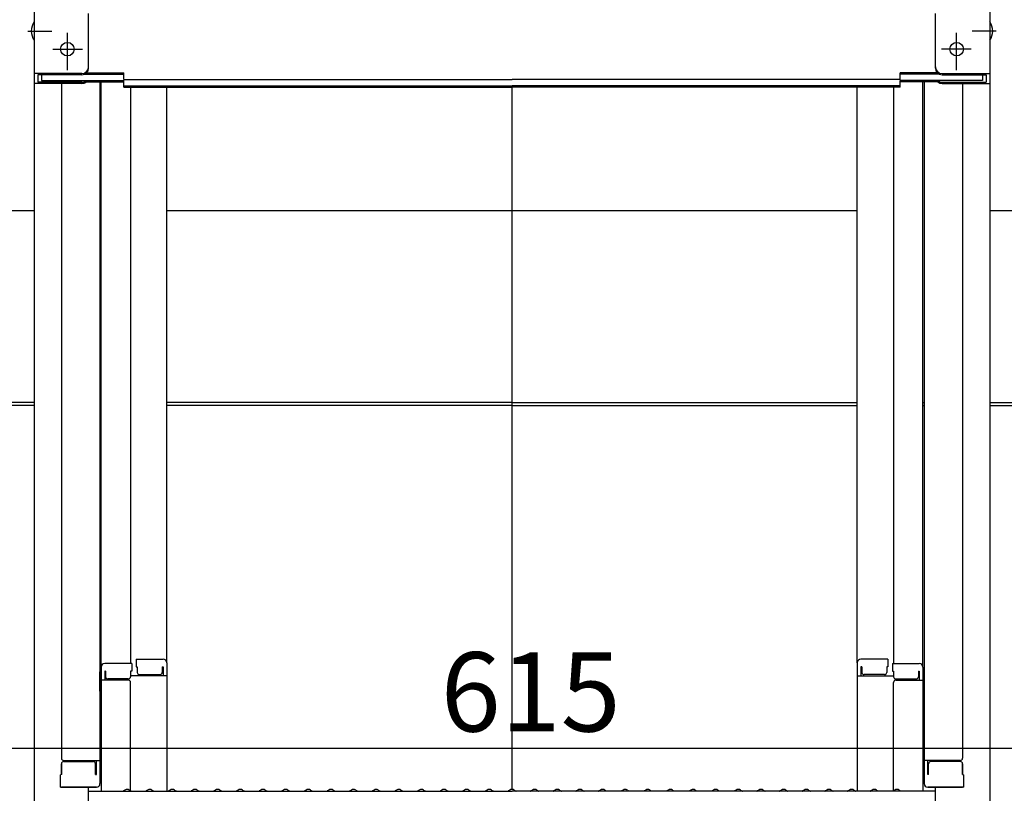
# Model space of a CAD drawing. Extents: x 10100 to 14100, y -3400 to -630.
# Drawn here: x 12734 to 12951, y -1508 to -1337 of the extents above; entities that cross this region are included whole.
import ezdxf

# ---------------------------------------------------------------- set-up
doc = ezdxf.new("R2010")
doc.units = 0
doc.header["$LTSCALE"] = 10
doc.header["$MEASUREMENT"] = 0
doc.layers.get('0').update_dxf_attribs({"color": 4, "linetype": 'CONTINUOUS'})
doc.layers.get('DEFPOINTS').update_dxf_attribs({"linetype": 'CONTINUOUS'})
doc.layers.add('2', color=4, linetype='CONTINUOUS')
doc.layers.add('SUNPOU', color=7, linetype='CONTINUOUS', lineweight=18)
doc.styles.get("Standard").update_dxf_attribs({"font": 'simplex.shx', "width": 0.7, "bigfont": 'bigfont.shx'})
doc.dimstyles.new('一般寸法', dxfattribs={"dimscale": 5, "dimtxt": 3.5, "dimasz": 1, "dimexe": 0.5, "dimexo": 2, "dimgap": 0.5, "dimtad": 1, "dimdec": 0, "dimzin": 9, "dimdsep": 46, "dimtxsty": 'Standard', "dimblk1": 'ORIGIN', "dimblk2": 'ORIGIN', "dimsah": 1, "dimcen": 1, "dimclrd": 11, "dimclre": 11, "dimclrt": 2, "dimadec": 0, "dimazin": 2, "dimtfac": 1, "dimtdec": 0, "dimtmove": 2, "dimatfit": 3, "dimldrblk": 'OPEN', "dimfxl": 0, "dimtolj": 1, "dimtzin": 9, "dimarcsym": 0})

# ---------------------------------------------------------------- blocks, each defined once
blk = doc.blocks.new('_ORIGIN')
at = {"color": 0, "linetype": 'ByBlock'}
blk.add_line((0, 0), (-1, 0), dxfattribs=at)
blk.add_circle((0, 0), 0.5, dxfattribs=at)
blk = doc.blocks.new('*D23')
at = {"layer": 'DEFPOINTS', "color": 0}
for p in [(12922.11, -1131.63), (12912.23, -3043.95), (13130.68, -3043.95)]:
    blk.add_point(p, dxfattribs=at)
at = {"layer": 'SUNPOU', "color": 11, "lineweight": -2}
for p, q in [((12932.11, -1131.63), (13133.18, -1131.63)), ((13130.68, -1136.63), (13130.68, -3038.95)), ((12922.23, -3043.95), (13133.18, -3043.95))]:
    blk.add_line(p, q, dxfattribs=at)
at = {"layer": 'SUNPOU', "color": 11, "lineweight": -2, "xscale": 5, "yscale": 5, "zscale": 5}
for p, rotation in [((13130.68, -1131.63), 90), ((13130.68, -3043.95), 270)]:
    blk.add_blockref('_ORIGIN', p, dxfattribs=dict(at, rotation=rotation))
at = {"layer": 'SUNPOU', "color": 2, "insert": (13119.43, -2087.79), "char_height": 17.5, "attachment_point": 5, "rotation": 90}
blk.add_mtext('\\A1;3825', dxfattribs=at)
blk = doc.blocks.new('_OPEN')
at = {"color": 0, "linetype": 'ByBlock'}
for p, q in [((-1, 0.167), (0, 0)), ((0, 0), (-1, -0.167)), ((0, 0), (-1, 0))]:
    blk.add_line(p, q, dxfattribs=at)
blk = doc.blocks.new('*D72')
at = {"layer": 'DEFPOINTS', "color": 0}
for p in [(12688.67, -1430.66), (12996.07, -1431.38), (12996.07, -1497.56)]:
    blk.add_point(p, dxfattribs=at)
at = {"layer": 'SUNPOU', "color": 11, "lineweight": -2}
for p, q in [((12688.67, -1440.66), (12688.67, -1500.06)), ((12996.07, -1441.38), (12996.07, -1500.06)), ((12693.67, -1497.56), (12991.07, -1497.56))]:
    blk.add_line(p, q, dxfattribs=at)
at = {"layer": 'SUNPOU', "color": 11, "lineweight": -2, "xscale": 5, "yscale": 5, "zscale": 5, "rotation": 180}
blk.add_blockref('_ORIGIN', (12688.67, -1497.56), dxfattribs=at)
at = {"layer": 'SUNPOU', "color": 11, "lineweight": -2, "xscale": 5, "yscale": 5, "zscale": 5}
blk.add_blockref('_ORIGIN', (12996.07, -1497.56), dxfattribs=at)
at = {"layer": 'SUNPOU', "color": 2, "insert": (12846.5, -1485.14), "char_height": 17.5, "attachment_point": 5}
blk.add_mtext('\\A1;615', dxfattribs=at)

msp = doc.modelspace()

# ---------------------------------------------------------------- linework, layer by layer
for p, q in [((12736.87, -1130.51), (12736.87, -1348.64)), ((12947.87, -1130.51), (12947.87, -1348.64)), ((12748.87, -1347.41), (12748.87, -1335.4)), ((12935.87, -1347.41), (12935.87, -1335.4)), ((12735.46, -1339.24), (12740.76, -1339.24)), ((12949.27, -1339.24), (12943.98, -1339.24)), ((12744.17, -1347.87), (12744.17, -1339.62)), ((12940.57, -1347.87), (12940.57, -1339.62)), ((12740.93, -1343.24), (12747.53, -1343.24)), ((12943.8, -1343.24), (12937.2, -1343.24)), ((12736.87, -1348.64), (12736.87, -1350.81)), ((12747.37, -1348.64), (12736.87, -1348.64)), ((12737.67, -1348.91), (12737.67, -1350.53)), ((12747.37, -1348.91), (12737.67, -1348.91)), ((12738.47, -1348.91), (12738.47, -1350.16)), ((12738.47, -1350.16), (12756.67, -1350.16)), ((12748.02, -1348.76), (12756.67, -1348.76)), ((12748.41, -1348.49), (12756.67, -1348.49)), ((12756.67, -1349.95), (12756.67, -1348.49)), ((12756.67, -1349.95), (12842.37, -1349.95)), ((12756.67, -1351.62), (12756.67, -1350.16)), ((12928.07, -1349.95), (12842.37, -1349.95)), ((12936.32, -1348.49), (12928.07, -1348.49)), ((12928.07, -1349.95), (12928.07, -1348.49)), ((12936.71, -1348.76), (12928.07, -1348.76)), ((12946.27, -1350.16), (12928.07, -1350.16)), ((12928.07, -1351.62), (12928.07, -1350.16)), ((12937.37, -1348.64), (12947.87, -1348.64)), ((12937.37, -1348.91), (12947.07, -1348.91)), ((12946.27, -1348.91), (12946.27, -1350.16)), ((12947.07, -1348.91), (12947.07, -1350.53)), ((12947.87, -1348.64), (12947.87, -1350.81)), ((12736.87, -1350.81), (12736.87, -1519.44)), ((12747.37, -1350.81), (12736.87, -1350.81)), ((12747.37, -1350.53), (12737.67, -1350.53)), ((12742.87, -1350.81), (12742.87, -1499.78)), ((12747.91, -1350.43), (12756.67, -1350.43)), ((12751.37, -1350.43), (12751.37, -1505.4)), ((12751.62, -1479.66), (12751.62, -1350.43)), ((12756.67, -1351.35), (12842.37, -1351.35)), ((12756.67, -1351.62), (12842.37, -1351.62)), ((12758.12, -1351.62), (12758.12, -1478.86)), ((12766.12, -1478.7), (12766.12, -1351.62)), ((12928.07, -1351.35), (12842.37, -1351.35)), ((12928.07, -1351.62), (12842.37, -1351.62)), ((12842.37, -1506.69), (12842.37, -1351.62)), ((12918.62, -1478.7), (12918.62, -1351.62)), ((12926.62, -1351.62), (12926.62, -1478.86)), ((12936.83, -1350.43), (12928.07, -1350.43)), ((12933.12, -1479.66), (12933.12, -1350.43)), ((12933.37, -1350.43), (12933.37, -1505.4)), ((12937.37, -1350.53), (12947.07, -1350.53)), ((12937.37, -1350.81), (12947.87, -1350.81)), ((12941.87, -1350.81), (12941.87, -1499.78)), ((12947.87, -1350.81), (12947.87, -1519.44)), ((12688.07, -1378.88), (12736.87, -1378.88)), ((12766.12, -1378.88), (12918.62, -1378.88)), ((12947.87, -1378.88), (12996.67, -1378.88)), ((12759.37, -1477.9), (12765.32, -1477.9)), ((12759.37, -1477.9), (12759.37, -1479.58)), ((12925.37, -1477.9), (12919.42, -1477.9)), ((12925.37, -1477.9), (12925.37, -1479.58)), ((12751.37, -1480.7), (12751.62, -1480.7)), ((12751.37, -1480.7), (12751.37, -1485.45)), ((12751.37, -1480.72), (12751.62, -1480.72)), ((12751.37, -1484.97), (12751.37, -1480.72)), ((12751.62, -1479.66), (12751.62, -1507.04)), ((12758.37, -1478.86), (12752.42, -1478.86)), ((12752.62, -1480.54), (12752.42, -1480.54)), ((12752.42, -1480.54), (12752.42, -1482.54)), ((12752.62, -1480.54), (12752.62, -1481.79)), ((12758.37, -1480.54), (12758.12, -1480.54)), ((12758.12, -1480.54), (12758.12, -1481.79)), ((12758.37, -1478.86), (12758.37, -1480.54)), ((12759.37, -1479.58), (12759.62, -1479.58)), ((12759.62, -1479.58), (12759.62, -1480.83)), ((12765.12, -1479.58), (12765.12, -1480.83)), ((12765.12, -1479.58), (12765.32, -1479.58)), ((12765.32, -1479.58), (12765.32, -1481.57)), ((12766.12, -1478.7), (12766.12, -1507.04)), ((12918.62, -1478.7), (12918.62, -1507.04)), ((12919.62, -1479.58), (12919.42, -1479.58)), ((12919.42, -1479.58), (12919.42, -1481.57)), ((12919.62, -1479.58), (12919.62, -1480.83)), ((12925.37, -1479.58), (12925.12, -1479.58)), ((12925.12, -1479.58), (12925.12, -1480.83)), ((12926.37, -1478.86), (12932.32, -1478.86)), ((12926.37, -1478.86), (12926.37, -1480.54)), ((12926.37, -1480.54), (12926.62, -1480.54)), ((12926.62, -1480.54), (12926.62, -1481.79)), ((12932.12, -1480.54), (12932.32, -1480.54)), ((12932.12, -1480.54), (12932.12, -1481.79)), ((12932.32, -1480.54), (12932.32, -1482.54)), ((12933.12, -1479.66), (12933.12, -1507.04)), ((12933.37, -1480.7), (12933.12, -1480.7)), ((12933.37, -1480.72), (12933.12, -1480.72)), ((12933.37, -1480.7), (12933.37, -1485.45)), ((12933.37, -1484.97), (12933.37, -1480.72)), ((12757.62, -1482.54), (12751.62, -1482.54)), ((12757.62, -1482.29), (12753.12, -1482.29)), ((12766.12, -1481.57), (12758.12, -1481.57)), ((12760.12, -1481.33), (12764.62, -1481.33)), ((12918.62, -1481.57), (12926.62, -1481.57)), ((12924.62, -1481.33), (12920.12, -1481.33)), ((12927.12, -1482.29), (12931.62, -1482.29)), ((12927.12, -1482.54), (12933.12, -1482.54)), ((12751.37, -1484.97), (12751.62, -1484.97)), ((12758.12, -1506.97), (12758.12, -1483.04)), ((12926.62, -1506.97), (12926.62, -1483.04)), ((12933.37, -1484.97), (12933.12, -1484.97)), ((12751.37, -1485.45), (12751.62, -1485.45)), ((12933.37, -1485.45), (12933.12, -1485.45)), ((12743.37, -1500.28), (12751.37, -1500.28)), ((12750.57, -1503.35), (12750.57, -1500.28)), ((12941.37, -1500.28), (12933.37, -1500.28)), ((12934.17, -1503.35), (12934.17, -1500.28)), ((12742.87, -1503.35), (12742.87, -1501.03)), ((12742.87, -1501.03), (12742.87, -1503.35)), ((12743.37, -1500.53), (12749.87, -1500.53)), ((12750.37, -1503.35), (12750.37, -1501.03)), ((12934.37, -1503.35), (12934.37, -1501.03)), ((12941.37, -1500.53), (12934.87, -1500.53)), ((12941.87, -1501.03), (12941.87, -1503.35)), ((12941.87, -1503.35), (12941.87, -1501.03)), ((12742.87, -1503.35), (12742.62, -1503.44)), ((12742.62, -1506.2), (12742.62, -1503.44)), ((12750.37, -1503.35), (12750.57, -1503.35)), ((12934.37, -1503.35), (12934.17, -1503.35)), ((12941.87, -1503.35), (12942.12, -1503.44)), ((12942.12, -1506.2), (12942.12, -1503.44)), ((12742.62, -1506.2), (12750.57, -1506.2)), ((12750.37, -1506.2), (12742.87, -1506.2)), ((12748.87, -1518.21), (12748.87, -1506.2)), ((12750.57, -1506.2), (12750.37, -1506.2)), ((12756.89, -1506.81), (12756.54, -1507.02)), ((12757.84, -1506.81), (12758.19, -1507.02)), ((12761.89, -1506.81), (12761.54, -1507.02)), ((12762.84, -1506.81), (12763.19, -1507.02)), ((12766.89, -1506.81), (12766.54, -1507.02)), ((12767.84, -1506.81), (12768.19, -1507.02)), ((12771.89, -1506.81), (12771.54, -1507.02)), ((12772.84, -1506.81), (12773.19, -1507.02)), ((12776.89, -1506.81), (12776.54, -1507.02)), ((12777.84, -1506.81), (12778.19, -1507.02)), ((12781.89, -1506.81), (12781.54, -1507.02)), ((12782.84, -1506.81), (12783.19, -1507.02)), ((12786.89, -1506.81), (12786.54, -1507.02)), ((12787.84, -1506.81), (12788.19, -1507.02)), ((12791.89, -1506.81), (12791.54, -1507.02)), ((12792.84, -1506.81), (12793.19, -1507.02)), ((12796.89, -1506.81), (12796.54, -1507.02)), ((12797.84, -1506.81), (12798.19, -1507.02)), ((12801.89, -1506.81), (12801.54, -1507.02)), ((12802.84, -1506.81), (12803.19, -1507.02)), ((12806.89, -1506.81), (12806.54, -1507.02)), ((12807.84, -1506.81), (12808.19, -1507.02)), ((12811.89, -1506.81), (12811.54, -1507.02)), ((12812.84, -1506.81), (12813.19, -1507.02)), ((12816.89, -1506.81), (12816.54, -1507.02)), ((12817.84, -1506.81), (12818.19, -1507.02)), ((12821.89, -1506.81), (12821.54, -1507.02)), ((12822.84, -1506.81), (12823.19, -1507.02)), ((12826.89, -1506.81), (12826.54, -1507.02)), ((12827.84, -1506.81), (12828.19, -1507.02)), ((12831.89, -1506.81), (12831.54, -1507.02)), ((12832.84, -1506.81), (12833.19, -1507.02)), ((12836.89, -1506.81), (12836.54, -1507.02)), ((12837.84, -1506.81), (12838.19, -1507.02)), ((12841.89, -1506.81), (12841.54, -1507.02)), ((12842.84, -1506.81), (12843.19, -1507.02)), ((12846.89, -1506.81), (12846.54, -1507.02)), ((12847.84, -1506.81), (12848.19, -1507.02)), ((12851.89, -1506.81), (12851.54, -1507.02)), ((12852.84, -1506.81), (12853.19, -1507.02)), ((12856.89, -1506.81), (12856.54, -1507.02)), ((12857.84, -1506.81), (12858.19, -1507.02)), ((12861.89, -1506.81), (12861.54, -1507.02)), ((12862.84, -1506.81), (12863.19, -1507.02)), ((12866.89, -1506.81), (12866.54, -1507.02)), ((12867.84, -1506.81), (12868.19, -1507.02)), ((12871.89, -1506.81), (12871.54, -1507.02)), ((12872.84, -1506.81), (12873.19, -1507.02)), ((12876.89, -1506.81), (12876.54, -1507.02)), ((12877.84, -1506.81), (12878.19, -1507.02)), ((12881.89, -1506.81), (12881.54, -1507.02)), ((12882.84, -1506.81), (12883.19, -1507.02)), ((12886.89, -1506.81), (12886.54, -1507.02)), ((12887.84, -1506.81), (12888.19, -1507.02)), ((12891.89, -1506.81), (12891.54, -1507.02)), ((12892.84, -1506.81), (12893.19, -1507.02)), ((12896.89, -1506.81), (12896.54, -1507.02)), ((12897.84, -1506.81), (12898.19, -1507.02)), ((12901.89, -1506.81), (12901.54, -1507.02)), ((12902.84, -1506.81), (12903.19, -1507.02)), ((12906.89, -1506.81), (12906.54, -1507.02)), ((12907.84, -1506.81), (12908.19, -1507.02)), ((12911.89, -1506.81), (12911.54, -1507.02)), ((12912.84, -1506.81), (12913.19, -1507.02)), ((12916.89, -1506.81), (12916.54, -1507.02)), ((12917.84, -1506.81), (12918.19, -1507.02)), ((12921.89, -1506.81), (12921.54, -1507.02)), ((12922.84, -1506.81), (12923.19, -1507.02)), ((12926.89, -1506.81), (12926.54, -1507.02)), ((12927.84, -1506.81), (12928.19, -1507.02)), ((12942.12, -1506.2), (12934.17, -1506.2)), ((12934.17, -1506.2), (12934.37, -1506.2)), ((12934.37, -1506.2), (12941.87, -1506.2)), ((12935.87, -1518.21), (12935.87, -1506.2)), ((12748.87, -1507.04), (12842.37, -1507.04)), ((12935.87, -1507.04), (12842.37, -1507.04))]:
    msp.add_line(p, q)
for centre in [(12744.17, -1343.24), (12940.57, -1343.24)]:
    msp.add_circle(centre, 1.5)
for centre, radius, start, end in [((12739.57, -1339.24), 3.37, 143.5356, 216.4644), ((12945.16, -1339.24), 3.37, 323.5356, 36.4644), ((12747.37, -1347.14), 1.5, 270, 0), ((12747.37, -1347.41), 1.5, 270, 0), ((12937.37, -1347.14), 1.5, 180, 270), ((12937.37, -1347.41), 1.5, 180, 270), ((12747.37, -1349.03), 1.5, 270, 291.114), ((12747.37, -1349.31), 1.5, 270, 311.3702), ((12937.37, -1349.31), 1.5, 228.6298, 270), ((12937.37, -1349.03), 1.5, 248.886, 270), ((12765.32, -1478.7), 0.8, 0, 90), ((12919.42, -1478.7), 0.8, 90, 180), ((12752.42, -1479.66), 0.8, 90, 180), ((12760.12, -1480.83), 0.5, 180, 270), ((12764.62, -1480.83), 0.5, 270, 0), ((12920.12, -1480.83), 0.5, 180, 270), ((12924.62, -1480.83), 0.5, 270, 0), ((12932.32, -1479.66), 0.8, 0, 90), ((12753.12, -1481.79), 0.5, 180, 270), ((12757.62, -1481.79), 0.5, 270, 0), ((12757.62, -1483.04), 0.5, 0, 90), ((12927.12, -1481.79), 0.5, 180, 270), ((12927.12, -1483.04), 0.5, 90, 180), ((12931.62, -1481.79), 0.5, 270, 0), ((12743.37, -1499.78), 0.5, 180, 270), ((12941.37, -1499.78), 0.5, 270, 0), ((12743.37, -1501.03), 0.5, 90, 180), ((12749.87, -1501.03), 0.5, 0, 90), ((12934.87, -1501.03), 0.5, 90, 180), ((12941.37, -1501.03), 0.5, 0, 90), ((12750.57, -1505.4), 0.8, 270, 0), ((12757.37, -1507.64), 0.95, 90, 120.0682), ((12757.37, -1507.64), 0.95, 59.9318, 90), ((12762.37, -1507.64), 0.95, 90, 120.0682), ((12762.37, -1507.64), 0.95, 59.9318, 90), ((12767.37, -1507.64), 0.95, 90, 120.0682), ((12767.37, -1507.64), 0.95, 59.9318, 90), ((12772.37, -1507.64), 0.95, 90, 120.0682), ((12772.37, -1507.64), 0.95, 59.9318, 90), ((12777.37, -1507.64), 0.95, 90, 120.0682), ((12777.37, -1507.64), 0.95, 59.9318, 90), ((12782.37, -1507.64), 0.95, 90, 120.0682), ((12782.37, -1507.64), 0.95, 59.9318, 90), ((12787.37, -1507.64), 0.95, 90, 120.0682), ((12787.37, -1507.64), 0.95, 59.9318, 90), ((12792.37, -1507.64), 0.95, 90, 120.0682), ((12792.37, -1507.64), 0.95, 59.9318, 90), ((12797.37, -1507.64), 0.95, 90, 120.0682), ((12797.37, -1507.64), 0.95, 59.9318, 90), ((12802.37, -1507.64), 0.95, 90, 120.0682), ((12802.37, -1507.64), 0.95, 59.9318, 90), ((12807.37, -1507.64), 0.95, 90, 120.0682), ((12807.37, -1507.64), 0.95, 59.9318, 90), ((12812.37, -1507.64), 0.95, 90, 120.0682), ((12812.37, -1507.64), 0.95, 59.9318, 90), ((12817.37, -1507.64), 0.95, 90, 120.0682), ((12817.37, -1507.64), 0.95, 59.9318, 90), ((12822.37, -1507.64), 0.95, 90, 120.0682), ((12822.37, -1507.64), 0.95, 59.9318, 90), ((12827.37, -1507.64), 0.95, 90, 120.0682), ((12827.37, -1507.64), 0.95, 59.9318, 90), ((12832.37, -1507.64), 0.95, 90, 120.0682), ((12832.37, -1507.64), 0.95, 59.9318, 90), ((12837.37, -1507.64), 0.95, 90, 120.0682), ((12837.37, -1507.64), 0.95, 59.9318, 90), ((12842.37, -1507.64), 0.95, 90, 120.0682), ((12842.37, -1507.64), 0.95, 59.9318, 90), ((12847.37, -1507.64), 0.95, 90, 120.0682), ((12847.37, -1507.64), 0.95, 59.9318, 90), ((12852.37, -1507.64), 0.95, 90, 120.0682), ((12852.37, -1507.64), 0.95, 59.9318, 90), ((12857.37, -1507.64), 0.95, 90, 120.0682), ((12857.37, -1507.64), 0.95, 59.9318, 90), ((12862.37, -1507.64), 0.95, 90, 120.0682), ((12862.37, -1507.64), 0.95, 59.9318, 90), ((12867.37, -1507.64), 0.95, 90, 120.0682), ((12867.37, -1507.64), 0.95, 59.9318, 90), ((12872.37, -1507.64), 0.95, 90, 120.0682), ((12872.37, -1507.64), 0.95, 59.9318, 90), ((12877.37, -1507.64), 0.95, 90, 120.0682), ((12877.37, -1507.64), 0.95, 59.9318, 90), ((12882.37, -1507.64), 0.95, 90, 120.0682), ((12882.37, -1507.64), 0.95, 59.9318, 90), ((12887.37, -1507.64), 0.95, 90, 120.0682), ((12887.37, -1507.64), 0.95, 59.9318, 90), ((12892.37, -1507.64), 0.95, 90, 120.0682), ((12892.37, -1507.64), 0.95, 59.9318, 90), ((12897.37, -1507.64), 0.95, 90, 120.0682), ((12897.37, -1507.64), 0.95, 59.9318, 90), ((12902.37, -1507.64), 0.95, 90, 120.0682), ((12902.37, -1507.64), 0.95, 59.9318, 90), ((12907.37, -1507.64), 0.95, 90, 120.0682), ((12907.37, -1507.64), 0.95, 59.9318, 90), ((12912.37, -1507.64), 0.95, 90, 120.0682), ((12912.37, -1507.64), 0.95, 59.9318, 90), ((12917.37, -1507.64), 0.95, 90, 120.0682), ((12917.37, -1507.64), 0.95, 59.9318, 90), ((12922.37, -1507.64), 0.95, 90, 120.0682), ((12922.37, -1507.64), 0.95, 59.9318, 90), ((12927.37, -1507.64), 0.95, 90, 120.0682), ((12927.37, -1507.64), 0.95, 59.9318, 90), ((12934.17, -1505.4), 0.8, 180, 270), ((12756.47, -1506.89), 0.15, 270, 300.0682), ((12758.27, -1506.89), 0.15, 239.9318, 270), ((12761.47, -1506.89), 0.15, 270, 300.0682), ((12763.27, -1506.89), 0.15, 239.9318, 270), ((12766.47, -1506.89), 0.15, 270, 300.0682), ((12768.27, -1506.89), 0.15, 239.9318, 270), ((12771.47, -1506.89), 0.15, 270, 300.0682), ((12773.27, -1506.89), 0.15, 239.9318, 270), ((12776.47, -1506.89), 0.15, 270, 300.0682), ((12778.27, -1506.89), 0.15, 239.9318, 270), ((12781.47, -1506.89), 0.15, 270, 300.0682), ((12783.27, -1506.89), 0.15, 239.9318, 270), ((12786.47, -1506.89), 0.15, 270, 300.0682), ((12788.27, -1506.89), 0.15, 239.9318, 270), ((12791.47, -1506.89), 0.15, 270, 300.0682), ((12793.27, -1506.89), 0.15, 239.9318, 270), ((12796.47, -1506.89), 0.15, 270, 300.0682), ((12798.27, -1506.89), 0.15, 239.9318, 270), ((12801.47, -1506.89), 0.15, 270, 300.0682), ((12803.27, -1506.89), 0.15, 239.9318, 270), ((12806.47, -1506.89), 0.15, 270, 300.0682), ((12808.27, -1506.89), 0.15, 239.9318, 270), ((12811.47, -1506.89), 0.15, 270, 300.0682), ((12813.27, -1506.89), 0.15, 239.9318, 270), ((12816.47, -1506.89), 0.15, 270, 300.0682), ((12818.27, -1506.89), 0.15, 239.9318, 270), ((12821.47, -1506.89), 0.15, 270, 300.0682), ((12823.27, -1506.89), 0.15, 239.9318, 270), ((12826.47, -1506.89), 0.15, 270, 300.0682), ((12828.27, -1506.89), 0.15, 239.9318, 270), ((12831.47, -1506.89), 0.15, 270, 300.0682), ((12833.27, -1506.89), 0.15, 239.9318, 270), ((12836.47, -1506.89), 0.15, 270, 300.0682), ((12838.27, -1506.89), 0.15, 239.9318, 270), ((12841.47, -1506.89), 0.15, 270, 300.0682), ((12843.27, -1506.89), 0.15, 239.9318, 270), ((12846.47, -1506.89), 0.15, 270, 300.0682), ((12848.27, -1506.89), 0.15, 239.9318, 270), ((12851.47, -1506.89), 0.15, 270, 300.0682), ((12853.27, -1506.89), 0.15, 239.9318, 270), ((12856.47, -1506.89), 0.15, 270, 300.0682), ((12858.27, -1506.89), 0.15, 239.9318, 270), ((12861.47, -1506.89), 0.15, 270, 300.0682), ((12863.27, -1506.89), 0.15, 239.9318, 270), ((12866.47, -1506.89), 0.15, 270, 300.0682), ((12868.27, -1506.89), 0.15, 239.9318, 270), ((12871.47, -1506.89), 0.15, 270, 300.0682), ((12873.27, -1506.89), 0.15, 239.9318, 270), ((12876.47, -1506.89), 0.15, 270, 300.0682), ((12878.27, -1506.89), 0.15, 239.9318, 270), ((12881.47, -1506.89), 0.15, 270, 300.0682), ((12883.27, -1506.89), 0.15, 239.9318, 270), ((12886.47, -1506.89), 0.15, 270, 300.0682), ((12888.27, -1506.89), 0.15, 239.9318, 270), ((12891.47, -1506.89), 0.15, 270, 300.0682), ((12893.27, -1506.89), 0.15, 239.9318, 270), ((12896.47, -1506.89), 0.15, 270, 300.0682), ((12898.27, -1506.89), 0.15, 239.9318, 270), ((12901.47, -1506.89), 0.15, 270, 300.0682), ((12903.27, -1506.89), 0.15, 239.9318, 270), ((12906.47, -1506.89), 0.15, 270, 300.0682), ((12908.27, -1506.89), 0.15, 239.9318, 270), ((12911.47, -1506.89), 0.15, 270, 300.0682), ((12913.27, -1506.89), 0.15, 239.9318, 270), ((12916.47, -1506.89), 0.15, 270, 300.0682), ((12918.27, -1506.89), 0.15, 239.9318, 270), ((12921.47, -1506.89), 0.15, 270, 300.0682), ((12923.27, -1506.89), 0.15, 239.9318, 270), ((12926.47, -1506.89), 0.15, 270, 300.0682), ((12928.27, -1506.89), 0.15, 239.9318, 270)]:
    msp.add_arc(centre, radius, start, end)
at = {"layer": '2'}
for p, q in [((12736.87, -1421.28), (12694.72, -1421.28)), ((12736.87, -1421.88), (12695.32, -1421.88)), ((12842.37, -1421.28), (12766.12, -1421.28)), ((12842.37, -1421.88), (12766.12, -1421.88)), ((12842.37, -1421.28), (12918.62, -1421.28)), ((12842.37, -1421.88), (12918.62, -1421.88)), ((12933.12, -1421.28), (12933.37, -1421.28)), ((12933.12, -1421.88), (12933.37, -1421.88)), ((12947.87, -1421.28), (12990.02, -1421.28)), ((12947.87, -1421.88), (12989.42, -1421.88))]:
    msp.add_line(p, q, dxfattribs=at)

# ---------------------------------------------------------------- dimensions: what is measured, and where the dimension line sits
at = {"layer": 'SUNPOU'}
dim = msp.add_linear_dim(base=(13130.68, -3043.95), p1=(12922.11, -1131.63), p2=(12912.23, -3043.95), angle=270, dimstyle='一般寸法', override={"dimlfac": 2}, dxfattribs=at)
dim.commit()
dim.dimension.update_dxf_attribs({"geometry": '*D23', "text_midpoint": (13119.43, -2087.79)})
dim = msp.add_linear_dim(base=(12996.07, -1497.56), p1=(12688.67, -1430.66), p2=(12996.07, -1431.38), dimstyle='一般寸法', override={"dimlfac": 2}, dxfattribs=at)
dim.commit()
dim.dimension.update_dxf_attribs({"geometry": '*D72', "text_midpoint": (12846.5, -1485.14), "dimtype": 160})

doc.saveas('drawing.dxf')
